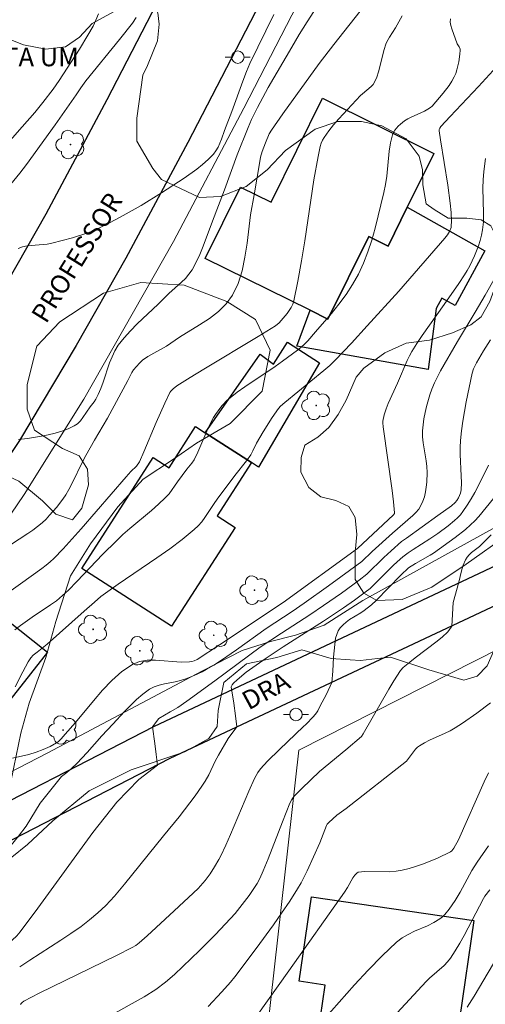
# Model space of a CAD drawing. Units: metres. Extents: x 275410 to 275925, y 1666014 to 1666580.
# Drawn here: x 275470 to 275507, y 1666412 to 1666491 of the extents above; entities that cross this region are included whole.
import ezdxf
from ezdxf.enums import TextEntityAlignment as Align

# ---------------------------------------------------------------- set-up
doc = ezdxf.new("R2010")
doc.units = ezdxf.units.M
doc.header["$MEASUREMENT"] = 0
for name, color, linetype, lineweight, true_color in [('Arvores_Isoladas', 7, 'Continuous', 18, 0x00ff33), ('Curvas_Intermediarias', 7, 'Continuous', 9, 0x783c14), ('Curvas_Mestras', 7, 'Continuous', 20, 0x783c14), ('Vegetacao', 7, 'Orla8', 9, 0x00ff33)]:
    doc.layers.add(name, color=color, linetype=linetype, lineweight=lineweight, true_color=true_color)
for name, color, linetype, lineweight in [('Edificacoes', 7, 'Continuous', 30), ('Muro_Grade', 8, 'Continuous', 20), ('Pavimentacao_Asfaltica_Mfio', 10, 'Continuous', 30), ('Poste', 7, 'Continuous', 9), ('Topon_de_Vias', 7, 'Continuous', 9), ('Topon_Praca_Parque', 7, 'Continuous', 9)]:
    doc.layers.add(name, color=color, linetype=linetype, lineweight=lineweight)
doc.styles.add('Arial', font='arial.ttf', dxfattribs={"height": 1.5})
doc.styles.get("Standard").update_dxf_attribs({"font": 'arial.ttf'})
doc.linetypes.add('Orla8', pattern='A,6,-0.5,["V",Standard,S=1,R=0,X=-0.5,Y=-1],-0.5,6,-0.5,["V",Standard,S=1,R=0,X=-0.5,Y=-1],-0.5', length=14)

# ---------------------------------------------------------------- blocks, each defined once
blk = doc.blocks.new('Arvore')
at = {"layer": 'Arvores_Isoladas'}
blk.add_lwpolyline([(-0.718, 0.493, 0.872324), (-0.722, -0.551, 0.862983), (0.284, -0.827, 0.900105), (0.89, 0.029, 0.863155), (0.262, 0.861, 0.882486)], format="xyb", close=True, dxfattribs=at)
blk.add_circle((0, 0), 0.0286, dxfattribs=at)
blk = doc.blocks.new('Poste')
at = {"layer": 'Poste'}
for points in [[(-0.5, 0), (-1, 0)], [(0.5, 0), (1, 0)]]:
    blk.add_lwpolyline(points, dxfattribs=at)
blk.add_lwpolyline([(0, 0.5, 1), (0, -0.5, 1)], format="xyb", close=True, dxfattribs=at)

msp = doc.modelspace()

# ---------------------------------------------------------------- linework, layer by layer
at = {"layer": 'Curvas_Intermediarias', "flags": 128}
for points, elevation in [([(275497.231, 1666492.268), (275494.71, 1666489.077), (275493.53, 1666487.556), (275490.629, 1666483.524), (275489.708, 1666482.224), (275489.528, 1666481.914), (275489.228, 1666481.213), (275488.978, 1666480.513), (275488.848, 1666480.043), (275488.748, 1666479.543), (275488.338, 1666477.022), (275488.048, 1666475.421), (275487.758, 1666473.15), (275487.588, 1666472.03), (275487.357, 1666470.949), (275487.037, 1666469.919), (275486.587, 1666468.979), (275486.087, 1666468.288), (275485.457, 1666467.668), (275484.736, 1666467.118), (275483.956, 1666466.598), (275482.335, 1666465.607), (275481.295, 1666464.897), (275479.804, 1666464.057), (275479.384, 1666463.767), (275479.124, 1666463.527), (275478.884, 1666463.276), (275478.664, 1666463.006), (275478.514, 1666462.776), (275478.194, 1666462.156), (275476.573, 1666459.115), (275475.533, 1666457.364), (275474.833, 1666456.124), (275474.592, 1666455.673), (275473.712, 1666453.853), (275473.482, 1666453.403), (275473.222, 1666452.972), (275472.982, 1666452.632), (275472.482, 1666451.962), (275471.931, 1666451.332), (275471.641, 1666451.032), (275471.331, 1666450.741), (275470.971, 1666450.441), (275470.591, 1666450.151), (275470.191, 1666449.881), (275468.1, 1666448.511)], 43), ([(275467.189, 1666479.633), (275469.74, 1666482.484), (275470.741, 1666483.634), (275471.381, 1666484.425), (275472.201, 1666485.505), (275472.682, 1666486.215), (275474.322, 1666488.726), (275475.003, 1666489.827), (275475.413, 1666490.547), (275475.643, 1666491.047), (275475.843, 1666491.548)], 47), ([(275468.21, 1666444.849), (275469.6, 1666445.83), (275471.311, 1666447.06), (275471.641, 1666447.32), (275471.961, 1666447.59), (275472.271, 1666447.87), (275473.012, 1666448.651), (275474.452, 1666450.251), (275478.054, 1666454.413), (275478.434, 1666454.833), (275478.884, 1666455.273), (275479.144, 1666455.623), (275479.494, 1666456.434), (275480.475, 1666458.765), (275481.155, 1666460.315), (275481.575, 1666461.186), (275481.645, 1666461.286), (275481.825, 1666461.476), (275482.125, 1666461.716), (275483.196, 1666462.396), (275484.286, 1666463.056), (275488.658, 1666465.667), (275490.049, 1666466.538), (275490.329, 1666466.768), (275490.969, 1666467.528), (275491.139, 1666467.758), (275491.299, 1666468.008), (275491.419, 1666468.258), (275491.509, 1666468.528), (275491.839, 1666470.119), (275492.129, 1666471.73), (275492.389, 1666473.35), (275493.12, 1666478.232), (275493.45, 1666480.113), (275493.56, 1666480.653), (275493.63, 1666480.913), (275493.71, 1666481.173), (275493.82, 1666481.414), (275493.95, 1666481.644), (275494.31, 1666482.154), (275494.7, 1666482.644), (275495.121, 1666483.124), (275496.851, 1666484.995), (275497.011, 1666485.145), (275497.712, 1666485.725), (275497.862, 1666485.885), (275497.972, 1666486.065), (275498.152, 1666486.476), (275498.292, 1666486.906), (275498.742, 1666488.696), (275498.892, 1666489.127), (275498.972, 1666489.317), (275499.172, 1666489.677), (275499.662, 1666490.427), (275500.203, 1666491.388)], 42), ([(275493.12, 1666491.738), (275492.58, 1666490.907), (275491.949, 1666489.897), (275491.339, 1666488.877), (275489.458, 1666485.635), (275488.588, 1666484.025), (275488.128, 1666483.074), (275487.838, 1666482.424), (275486.977, 1666480.243), (275485.937, 1666477.442), (275484.977, 1666474.911), (275484.246, 1666472.91), (275483.976, 1666472.26), (275483.676, 1666471.63), (275483.346, 1666471.019), (275483.096, 1666470.659), (275482.816, 1666470.329), (275482.496, 1666470.019), (275481.495, 1666469.119), (275480.625, 1666468.268), (275478.944, 1666466.678), (275478.404, 1666466.138), (275477.894, 1666465.567), (275477.434, 1666464.967), (275477.163, 1666464.527), (275476.933, 1666464.047), (275476.743, 1666463.547), (275476.223, 1666462.006), (275476.033, 1666461.506), (275475.813, 1666461.016), (275475.633, 1666460.645), (275475.503, 1666460.445), (275475.183, 1666460.025), (275474.602, 1666459.165), (275474.392, 1666458.905), (275474.162, 1666458.675), (275473.902, 1666458.495), (275473.422, 1666458.274), (275472.902, 1666458.074), (275472.372, 1666457.914), (275471.821, 1666457.784), (275471.271, 1666457.674), (275470.161, 1666457.504), (275469.44, 1666457.424)], 44), ([(275478.864, 1666491.247), (275478.574, 1666490.807), (275477.544, 1666489.497), (275474.823, 1666486.175), (275474.422, 1666485.615), (275474.062, 1666485.065), (275472.372, 1666482.654), (275470.081, 1666479.463), (275469.54, 1666478.763), (275468.57, 1666477.602)], 46), ([(275469.14, 1666442.138), (275469.59, 1666442.498), (275470.541, 1666443.168), (275472.001, 1666444.139), (275472.472, 1666444.479), (275472.972, 1666444.889), (275473.442, 1666445.329), (275474.122, 1666446.02), (275476.183, 1666448.21), (275477.253, 1666449.271), (275477.804, 1666449.781), (275478.364, 1666450.271), (275480.095, 1666451.722), (275480.655, 1666452.212), (275481.195, 1666452.722), (275481.505, 1666453.062), (275482.175, 1666454.023), (275482.926, 1666455.023), (275483.326, 1666455.523), (275483.506, 1666455.783), (275483.806, 1666456.384), (275484.606, 1666458.254), (275484.826, 1666458.715), (275485.067, 1666459.165), (275485.217, 1666459.415), (275485.567, 1666459.905), (275485.757, 1666460.135), (275486.177, 1666460.575), (275486.397, 1666460.765), (275486.967, 1666461.216), (275487.568, 1666461.636), (275490.009, 1666463.276), (275490.599, 1666463.697), (275491.809, 1666464.577), (275492.099, 1666464.807), (275492.369, 1666465.057), (275492.62, 1666465.327), (275493.25, 1666466.048), (275494.52, 1666467.518), (275495.121, 1666468.278), (275495.701, 1666469.049), (275496.221, 1666469.849), (275496.691, 1666470.679), (275497.101, 1666471.55), (275497.451, 1666472.46), (275497.752, 1666473.4), (275498.022, 1666474.351), (275498.732, 1666477.222), (275498.862, 1666477.872), (275498.952, 1666478.542), (275499.162, 1666480.543), (275499.262, 1666481.193), (275499.412, 1666481.834), (275499.492, 1666482.024), (275499.602, 1666482.214), (275499.732, 1666482.384), (275499.882, 1666482.544), (275500.052, 1666482.694), (275500.393, 1666482.964), (275500.643, 1666483.124), (275500.903, 1666483.264), (275501.993, 1666483.754), (275502.263, 1666483.895), (275502.473, 1666484.035), (275502.603, 1666484.145), (275503.484, 1666485.185), (275503.964, 1666485.815), (275504.184, 1666486.145), (275504.364, 1666486.486), (275504.484, 1666486.766), (275504.584, 1666487.066), (275504.734, 1666487.696), (275504.814, 1666488.326), (275504.844, 1666488.626), (275504.834, 1666488.716), (275504.764, 1666488.897), (275504.604, 1666489.147), (275504.164, 1666490.337), (275504.084, 1666490.607), (275504.054, 1666490.887), (275504.064, 1666491.157)], 41), ([(275506.865, 1666479.953), (275506.735, 1666478.903), (275506.685, 1666478.242), (275506.675, 1666477.572), (275506.725, 1666475.551), (275506.705, 1666474.881), (275506.635, 1666474.221), (275506.555, 1666473.801), (275506.445, 1666473.37), (275506.315, 1666472.95), (275506.155, 1666472.54), (275505.985, 1666472.13), (275505.615, 1666471.34), (275505.415, 1666470.969), (275505.205, 1666470.609), (275504.734, 1666469.909), (275503.574, 1666468.238), (275501.793, 1666465.747), (275501.373, 1666465.107), (275500.973, 1666464.457), (275500.773, 1666464.117), (275500.603, 1666463.757), (275499.832, 1666461.916), (275499.072, 1666460.305), (275498.902, 1666459.875), (275498.742, 1666459.385), (275498.652, 1666458.895), (275498.642, 1666458.745), (275498.662, 1666458.434), (275499.392, 1666453.322), (275499.502, 1666452.422), (275499.592, 1666451.542), (275499.582, 1666451.482), (275499.512, 1666451.382), (275496.621, 1666448.681), (275490.649, 1666444.329), (275485.537, 1666440.938), (275483.746, 1666439.777), (275483.506, 1666439.657), (275483.326, 1666439.607), (275483.146, 1666439.587), (275482.476, 1666439.567), (275480.405, 1666439.717), (275479.744, 1666439.707), (275479.134, 1666439.607), (275478.564, 1666439.377), (275477.724, 1666438.797), (275476.923, 1666438.096), (275476.173, 1666437.306), (275475.453, 1666436.456), (275474.012, 1666434.725), (275473.172, 1666433.785), (275472.852, 1666433.405), (275472.622, 1666433.175), (275472.492, 1666433.084), (275471.971, 1666432.794), (275471.421, 1666432.554), (275470.851, 1666432.334), (275470.251, 1666432.144), (275468.95, 1666431.864)], 39), ([(275508.876, 1666472.6), (275506.845, 1666468.989), (275506.055, 1666467.618), (275504.624, 1666465.277), (275503.274, 1666462.916), (275503.024, 1666462.446), (275502.794, 1666461.956), (275502.583, 1666461.456), (275502.423, 1666460.996), (275502.143, 1666460.045), (275502.033, 1666459.565), (275501.933, 1666459.075), (275501.873, 1666458.585), (275501.833, 1666458.104), (275501.833, 1666457.624), (275501.883, 1666457.154), (275502.123, 1666455.713), (275502.183, 1666455.233), (275502.203, 1666454.763), (275502.163, 1666453.983), (275502.123, 1666453.593), (275502.053, 1666453.202), (275501.973, 1666452.822), (275501.853, 1666452.462), (275501.703, 1666452.122), (275501.523, 1666451.832), (275501.293, 1666451.562), (275501.043, 1666451.312), (275499.412, 1666449.911), (275497.782, 1666448.431), (275496.961, 1666447.63), (275494.3, 1666445.689), (275492.329, 1666444.279), (275491.379, 1666443.629), (275489.298, 1666442.258), (275486.907, 1666440.547), (275485.707, 1666439.717), (275485.097, 1666439.317), (275484.476, 1666438.957), (275484.156, 1666438.787), (275483.506, 1666438.477), (275482.846, 1666438.207), (275482.426, 1666438.076), (275481.995, 1666437.986), (275481.135, 1666437.826), (275480.705, 1666437.716), (275480.315, 1666437.576), (275479.945, 1666437.386), (275479.404, 1666436.996), (275478.894, 1666436.566), (275478.404, 1666436.086), (275477.934, 1666435.595), (275476.993, 1666434.585), (275476.113, 1666433.655), (275474.933, 1666432.304), (275474.122, 1666431.434), (275473.692, 1666431.024), (275473.302, 1666430.694), (275472.892, 1666430.383), (275471.161, 1666428.259)], 38), ([(275507.285, 1666465.417), (275506.705, 1666464.517), (275506.145, 1666463.547), (275505.905, 1666463.066), (275505.795, 1666462.726), (275505.325, 1666460.435), (275505.064, 1666458.885), (275504.964, 1666458.114), (275504.874, 1666457.334), (275504.844, 1666456.774), (275504.844, 1666456.204), (275504.934, 1666454.493), (275504.944, 1666453.923), (275504.924, 1666453.362), (275504.874, 1666453.102), (275504.704, 1666452.732), (275504.564, 1666452.512), (275504.444, 1666452.362), (275504.144, 1666452.102), (275503.064, 1666451.312), (275500.543, 1666449.511), (275500.153, 1666449.221), (275499.302, 1666448.491), (275498.732, 1666447.96), (275497.371, 1666446.62), (275496.741, 1666446.14), (275495.331, 1666445.099), (275493.89, 1666444.099), (275492.78, 1666443.349), (275490.529, 1666441.888), (275488.808, 1666440.748), (275485.187, 1666438.066), (275482.926, 1666436.426), (275482.215, 1666435.926), (275481.585, 1666435.565), (275480.695, 1666435.025), (275480.185, 1666434.355), (275480.355, 1666433.031)], 37), ([(275486.697, 1666436.276), (275486.497, 1666437.566), (275486.567, 1666437.726), (275486.677, 1666437.866), (275486.957, 1666438.136), (275487.688, 1666438.747), (275489.288, 1666439.887), (275490.659, 1666440.788), (275493.89, 1666442.848), (275495.501, 1666443.899), (275496.381, 1666444.519), (275497.231, 1666445.159), (275497.622, 1666445.469), (275497.842, 1666445.669), (275499.462, 1666447.3), (275499.782, 1666447.6), (275500.253, 1666448), (275500.683, 1666448.331), (275501.073, 1666448.591), (275502.423, 1666449.451), (275503.044, 1666449.861), (275503.874, 1666450.481), (275504.394, 1666450.912), (275504.644, 1666451.132), (275504.864, 1666451.372), (275505.064, 1666451.632), (275505.405, 1666452.132), (275505.725, 1666452.642), (275506.025, 1666453.172), (275506.585, 1666454.253), (275507.115, 1666455.343)], 36), ([(275504.285, 1666444.331), (275504.734, 1666445.98), (275504.944, 1666446.89), (275505.094, 1666447.33), (275505.265, 1666447.75), (275505.395, 1666447.97), (275505.565, 1666448.16), (275505.755, 1666448.341), (275506.385, 1666448.841), (275506.575, 1666449.021), (275507.335, 1666449.761)], 34), ([(275504.285, 1666444.331), (275504.184, 1666442.453), (275503.934, 1666442.088), (275503.824, 1666441.958), (275503.424, 1666441.588), (275503.004, 1666441.238), (275501.233, 1666439.907), (275500.803, 1666439.567), (275500.283, 1666439.127), (275500.062, 1666438.877), (275499.532, 1666438.066), (275499.122, 1666437.376), (275497.071, 1666433.795), (275496.921, 1666433.605), (275495.691, 1666432.534), (275493.56, 1666430.774), (275492.139, 1666429.433), (275491.589, 1666428.873), (275491.459, 1666428.713), (275491.339, 1666428.533), (275491.189, 1666428.243), (275490.599, 1666426.762), (275489.448, 1666423.771), (275489.058, 1666422.82), (275488.778, 1666422.2), (275488.568, 1666421.8), (275487.928, 1666420.85), (275487.377, 1666420.109), (275486.797, 1666419.389), (275485.237, 1666417.718), (275483.936, 1666416.418), (275481.945, 1666414.517), (275481.225, 1666413.887), (275480.455, 1666413.307), (275479.504, 1666412.716), (275476.673, 1666411.126)], 34), ([(275486.697, 1666436.276), (275486.843, 1666435.253), (275486.949, 1666434.363), (275486.257, 1666433.445), (275485.477, 1666432.104), (275485.207, 1666431.614), (275484.696, 1666430.523), (275484.396, 1666430.003), (275484.146, 1666429.613), (275483.606, 1666428.843), (275482.325, 1666427.152), (275481.065, 1666425.622), (275477.944, 1666421.74), (275477.143, 1666420.79), (275476.423, 1666420.029), (275475.793, 1666419.439), (275475.133, 1666418.879), (275474.452, 1666418.349), (275473.642, 1666417.788), (275472.832, 1666417.248), (275470.351, 1666415.668), (275469.53, 1666415.117)], 36), ([(275507.285, 1666436.296), (275506.175, 1666435.455), (275505.024, 1666434.665), (275504.444, 1666434.285), (275504.044, 1666434.055), (275503.634, 1666433.855), (275502.373, 1666433.295), (275501.973, 1666433.084), (275501.583, 1666432.854), (275501.423, 1666432.724), (275501.273, 1666432.574), (275500.533, 1666431.604), (275495.701, 1666427.822), (275494.96, 1666427.272), (275494.31, 1666426.702), (275494.18, 1666426.572), (275494.12, 1666426.452), (275493.59, 1666425.061), (275492.59, 1666422.82), (275492.089, 1666421.85), (275491.809, 1666421.38), (275491.179, 1666420.399), (275490.529, 1666419.429), (275489.868, 1666418.479), (275488.498, 1666416.588), (275486.777, 1666414.307), (275486.437, 1666413.897), (275485.727, 1666413.107), (275484.636, 1666411.946)], 33), ([(275480.355, 1666433.031), (275480.468, 1666432.157), (275480.574, 1666431.295), (275479.071, 1666430.147), (275477.322, 1666428.319), (275475.403, 1666425.892), (275470.991, 1666419.819), (275469.58, 1666417.918), (275469.3, 1666417.618), (275465.169, 1666413.777), (275464.468, 1666413.107), (275464.078, 1666412.686), (275463.808, 1666412.466), (275463.538, 1666412.326), (275463.098, 1666412.166), (275462.178, 1666411.876)], 37), ([(275507.105, 1666430.674), (275506.765, 1666429.963), (275504.724, 1666425.311), (275504.344, 1666424.631), (275504.184, 1666424.421), (275504.074, 1666424.351), (275503.014, 1666423.841), (275501.893, 1666423.381), (275501.333, 1666423.181), (275500.763, 1666423.011), (275500.183, 1666422.86), (275499.702, 1666422.79), (275499.212, 1666422.75), (275497.211, 1666422.76), (275496.661, 1666422.71), (275496.551, 1666422.64), (275496.411, 1666422.48), (275496.251, 1666422.25), (275495.811, 1666421.49), (275495.571, 1666421.11), (275491.119, 1666414.797), (275487.688, 1666409.985)], 32), ([(275454.054, 1666411.816), (275454.665, 1666412.386), (275455.095, 1666412.726), (275455.895, 1666413.257), (275458.246, 1666414.627), (275458.826, 1666414.987), (275459.386, 1666415.367), (275460.647, 1666416.318), (275461.877, 1666417.318), (275463.078, 1666418.349), (275463.968, 1666419.169), (275464.548, 1666419.769), (275465.369, 1666420.71), (275467.55, 1666423.301), (275469.43, 1666425.612), (275470.041, 1666426.392), (275471.161, 1666428.259)], 38), ([(275507.105, 1666424.811), (275506.205, 1666423.511), (275505.775, 1666422.85), (275504.844, 1666421.11), (275504.444, 1666420.429), (275503.974, 1666419.739), (275503.614, 1666419.319), (275503.424, 1666419.129), (275503.204, 1666418.959), (275502.734, 1666418.669), (275502.223, 1666418.419), (275501.183, 1666417.969), (275500.663, 1666417.718), (275500.183, 1666417.438), (275499.742, 1666417.108), (275498.582, 1666415.998), (275497.461, 1666414.847), (275496.361, 1666413.667), (275492.059, 1666408.805)], 31), ([(275505.415, 1666411.886), (275505.975, 1666412.776), (275509.326, 1666418.449)], 29)]:
    msp.add_lwpolyline(points, dxfattribs=dict(at, elevation=elevation))
at = {"layer": 'Curvas_Mestras', "flags": 128}
for points, elevation in [([(275469.4, 1666472.74), (275469.761, 1666472.85), (275470.141, 1666472.93), (275471.731, 1666473.09), (275472.111, 1666473.17), (275473.752, 1666473.59), (275474.833, 1666473.931), (275475.363, 1666474.131), (275475.873, 1666474.361), (275476.733, 1666474.781), (275477.584, 1666475.231), (275479.264, 1666476.182), (275480.905, 1666477.192), (275482.726, 1666478.382), (275483.726, 1666479.093), (275484.196, 1666479.473), (275484.646, 1666479.873), (275485.057, 1666480.293), (275485.267, 1666480.563), (275485.447, 1666480.853), (275485.587, 1666481.173), (275485.717, 1666481.504), (275485.957, 1666482.184), (275486.547, 1666483.714), (275487.427, 1666486.145), (275487.718, 1666486.916), (275487.978, 1666487.556), (275489.918, 1666491.488)], 45), ([(275507.796, 1666487.336), (275506.305, 1666485.725), (275504.034, 1666483.324), (275503.294, 1666482.504), (275503.204, 1666482.374), (275503.174, 1666482.274), (275503.174, 1666482.174), (275503.274, 1666481.454), (275503.854, 1666477.812), (275504.044, 1666476.352), (275504.124, 1666475.621), (275504.154, 1666474.901), (275504.134, 1666474.551), (275504.114, 1666474.401), (275503.994, 1666474.101), (275503.824, 1666473.821), (275503.624, 1666473.56), (275499.922, 1666469.319), (275497.401, 1666466.528), (275496.131, 1666465.147), (275494.83, 1666463.787), (275494.39, 1666463.346), (275493.92, 1666462.936), (275490.779, 1666460.385), (275490.439, 1666460.075), (275490.289, 1666459.905), (275489.768, 1666459.175), (275489.058, 1666458.034), (275488.508, 1666457.114), (275488.218, 1666456.494), (275488.058, 1666456.194), (275487.708, 1666455.703), (275486.767, 1666454.513), (275485.367, 1666452.632), (275485.117, 1666452.272), (275484.386, 1666451.162), (275484.126, 1666450.811), (275483.846, 1666450.481), (275483.526, 1666450.181), (275482.556, 1666449.401), (275481.555, 1666448.651), (275480.535, 1666447.93), (275477.424, 1666445.8), (275476.403, 1666445.079), (275476.043, 1666444.809), (275475.533, 1666444.379), (275474.702, 1666443.649), (275471.741, 1666440.998), (275470.931, 1666440.367), (275470.621, 1666440.107), (275470.421, 1666439.897), (275470.211, 1666439.587), (275469.791, 1666438.787), (275469.18, 1666437.566)], 40), ([(275507.515, 1666452.692), (275506.335, 1666451.232), (275506.015, 1666450.882), (275505.685, 1666450.561), (275505.285, 1666450.201), (275504.444, 1666449.541), (275502.694, 1666448.29), (275502.443, 1666448.14), (275501.273, 1666447.48), (275500.713, 1666447.13), (275500.082, 1666446.52), (275498.102, 1666444.499), (275497.732, 1666444.149), (275497.161, 1666443.709), (275496.881, 1666443.509), (275495.981, 1666442.968), (275495.701, 1666442.768), (275495.451, 1666442.558), (275495.231, 1666442.318), (275495.071, 1666442.058), (275494.95, 1666441.778), (275494.85, 1666441.488), (275494.701, 1666439.942)], 35), ([(275494.701, 1666439.942), (275494.627, 1666438.837), (275494.544, 1666437.933), (275494.128, 1666436.988), (275493.6, 1666436.006), (275493.43, 1666435.645), (275493.32, 1666435.485), (275493.09, 1666435.205), (275492.459, 1666434.555), (275492.279, 1666434.405), (275490.359, 1666432.554), (275489.408, 1666431.614), (275488.838, 1666430.994), (275488.628, 1666430.704), (275488.358, 1666430.223), (275487.888, 1666429.203), (275486.427, 1666425.732), (275486.047, 1666424.871), (275485.647, 1666424.021), (275485.497, 1666423.721), (275485.157, 1666423.141), (275484.796, 1666422.58), (275484.396, 1666422.05), (275484.216, 1666421.83), (275483.826, 1666421.41), (275481.925, 1666419.609), (275479.754, 1666417.618), (275479.114, 1666417.048), (275478.844, 1666416.838), (275478.544, 1666416.658), (275477.303, 1666416.038), (275471.091, 1666412.997), (275469.861, 1666412.376), (275469.72, 1666412.266), (275469.64, 1666412.186), (275469.59, 1666412.086)], 35), ([(275507.215, 1666421.29), (275506.835, 1666420.78), (275506.725, 1666420.61), (275505.164, 1666417.628), (275504.824, 1666417.008), (275504.454, 1666416.408), (275504.064, 1666415.818), (275503.824, 1666415.518), (275503.564, 1666415.237), (275502.393, 1666414.217), (275502.123, 1666413.937), (275499.452, 1666411.046)], 30)]:
    msp.add_lwpolyline(points, dxfattribs=dict(at, elevation=elevation))
at = {"layer": 'Edificacoes', "flags": 128}
for points in [[(275500.605, 1666476.048), (275499.061, 1666472.928), (275497.509, 1666473.696), (275494.23, 1666467.07), (275492.813, 1666467.771), (275484.411, 1666471.929), (275487.242, 1666477.651), (275489.685, 1666476.443), (275493.81, 1666484.778), (275502.739, 1666480.36), (275500.605, 1666476.048)], [(275492.813, 1666467.771), (275494.23, 1666467.07), (275497.509, 1666473.696), (275499.061, 1666472.928), (275500.605, 1666476.048), (275506.82, 1666472.542), (275504.45, 1666468.165), (275503.37, 1666468.749), (275502.916, 1666467.91), (275502.27, 1666463.027), (275491.749, 1666464.893), (275492.813, 1666467.771)], [(275488.105, 1666455.562), (275484.398, 1666457.949), (275488.799, 1666464.266), (275489.887, 1666463.446), (275490.996, 1666465.224), (275493.57, 1666463.56), (275488.677, 1666455.194), (275488.105, 1666455.562)], [(275484.398, 1666457.949), (275488.105, 1666455.562), (275485.349, 1666451.283), (275486.794, 1666450.352), (275481.698, 1666442.439), (275474.51, 1666447.068), (275480.24, 1666455.965), (275481.508, 1666455.148), (275483.63, 1666458.444), (275484.398, 1666457.949)], [(275471.761, 1666440.367), (275467.34, 1666434.775), (275463.938, 1666437.466), (275468.36, 1666443.058), (275471.761, 1666440.367)], [(275492.921, 1666420.736), (275505.949, 1666418.843), (275504.8, 1666410.931), (275501.8, 1666411.367), (275500.562, 1666402.843), (275499.562, 1666402.988), (275498.897, 1666398.326), (275488.992, 1666399.765), (275490.316, 1666408.961), (275493.279, 1666408.53), (275494.024, 1666413.658), (275491.937, 1666413.961)]]:
    msp.add_lwpolyline(points, close=True, dxfattribs=at)
at = {"layer": 'Muro_Grade', "flags": 128}
for points in [[(275509.706, 1666451.492), (275497.051, 1666444.499), (275493.94, 1666442.528), (275491.649, 1666441.708), (275489.638, 1666441.218), (275487.377, 1666440.477), (275484.196, 1666438.867), (275471.741, 1666432.254), (275456.305, 1666424.301), (275445.131, 1666418.589), (275444.441, 1666418.619), (275443.88, 1666418.899), (275443.73, 1666419.379), (275443.78, 1666419.789), (275443.98, 1666420.079), (275448.712, 1666425.391), (275460.607, 1666440.167), (275465.639, 1666446.78), (275469.901, 1666453.002), (275474.672, 1666460.635), (275481.865, 1666473.29), (275487.498, 1666483.985), (275491.779, 1666492.268)], [(275522.132, 1666447.821), (275491.914, 1666432.484)], [(275491.914, 1666432.484), (275483.186, 1666354.894), (275482.134, 1666345.549), (275481.18, 1666337.065), (275479.867, 1666325.397), (275478.287, 1666311.35), (275477.247, 1666302.106), (275476.721, 1666297.427)]]:
    msp.add_lwpolyline(points, dxfattribs=at)
at = {"layer": 'Pavimentacao_Asfaltica_Mfio', "flags": 128}
for points in [[(275484.156, 1666499.464), (275476.509, 1666484.652), (275471.617, 1666475.495), (275467.726, 1666468.657), (275463.315, 1666461.27), (275458.226, 1666453.681), (275453.156, 1666446.987), (275446.435, 1666438.457), (275439.951, 1666430.606), (275433.822, 1666423.876)], [(275490.724, 1666496.185), (275483.007, 1666481.238), (275478.045, 1666471.95), (275474.068, 1666464.96), (275469.519, 1666457.341), (275464.205, 1666449.417), (275458.965, 1666442.499), (275452.148, 1666433.847), (275445.498, 1666425.795), (275442.049, 1666422.007)], [(275446.646, 1666417.069), (275480.281, 1666434.404), (275513.271, 1666449.921)], [(275514.44, 1666447.286), (275481.555, 1666431.819), (275447.969, 1666414.509), (275446.51, 1666413.753), (275445.184, 1666413.106), (275443.928, 1666412.576), (275438.463, 1666410.523), (275429.683, 1666407.254), (275428.715, 1666406.838), (275427.917, 1666406.475), (275427.104, 1666406.068), (275426.212, 1666405.595), (275426.111, 1666405.538)]]:
    msp.add_lwpolyline(points, dxfattribs=at)
at = {"layer": 'Vegetacao', "flags": 128}
for points in [[(275561.618, 1666573.714), (275562.155, 1666571.137), (275562.18, 1666567.391), (275562.861, 1666563.749), (275563.757, 1666561.064), (275565.108, 1666557.759), (275565.837, 1666554.485), (275566.8, 1666551.733), (275568.334, 1666549.553), (275569.579, 1666548.498), (275570.809, 1666546.871), (275571.198, 1666545.361), (275570.681, 1666543.932), (275569.422, 1666543.376), (275566.87, 1666543.37), (275564.584, 1666543.868), (275563.323, 1666544.958), (275562.277, 1666546.584), (275561.147, 1666549.05), (275560.336, 1666551.181), (275559.625, 1666553.346), (275558.765, 1666555.276), (275557.585, 1666557.658), (275556.22, 1666559.115), (275554.674, 1666559.666), (275552.878, 1666559.578), (275551.787, 1666559.055), (275550.715, 1666557.928), (275549.375, 1666555.893), (275548.674, 1666554.161), (275547.572, 1666551.539), (275545.218, 1666545.253), (275543.646, 1666542.041), (275541.457, 1666537.166), (275540.687, 1666536.408), (275539.008, 1666535.951), (275536.974, 1666536.434), (275535.964, 1666537.691), (275535.255, 1666539.469), (275534.394, 1666541.113), (275533.436, 1666541.967), (275532.091, 1666542.048), (275530.951, 1666541.609), (275530.667, 1666541.105), (275531.022, 1666539.763), (275532.286, 1666537.901), (275534.039, 1666534.782), (275536.149, 1666530.185), (275537.194, 1666528.709), (275538.289, 1666527.318), (275539.703, 1666525.541), (275541.269, 1666523.68), (275542.162, 1666522.439), (275542.418, 1666521.046), (275542.252, 1666519.988), (275540.91, 1666518.96), (275538.694, 1666518.686), (275536.528, 1666518.396), (275533.759, 1666517.684), (275530.134, 1666516.483), (275526.96, 1666516.224), (275523.685, 1666516.267), (275518.982, 1666516.542), (275517.019, 1666516.303), (275514.821, 1666515.425), (275514.318, 1666514.417), (275514.492, 1666512.284), (275515.57, 1666510.405), (275516.951, 1666508.98), (275518.046, 1666507.573), (275518.284, 1666505.977), (275517.717, 1666504.213), (275516.175, 1666502.967), (275515.018, 1666502.141), (275514.08, 1666501.081), (275513.613, 1666499.384), (275514.02, 1666497.823), (275514.913, 1666496.464), (275515.806, 1666495.425), (275517.145, 1666494.503), (275518.303, 1666494.404), (275520.504, 1666494.376), (275522.502, 1666494.363), (275524.198, 1666494.317), (275526.701, 1666494.138), (275527.827, 1666494.107), (275529.945, 1666493.003), (275531.391, 1666492.032), (275532.301, 1666490.908), (275532.977, 1666488.978), (275533.235, 1666486.09), (275533.275, 1666483.639), (275532.949, 1666479.289), (275532.204, 1666474.635), (275531.154, 1666470.467), (275530.053, 1666467.61), (275528.766, 1666464.618), (275527.933, 1666461.744), (275526.277, 1666458.515), (275524.785, 1666457.522), (275523.308, 1666457.283), (275522.217, 1666456.979), (275521.026, 1666456.204), (275519.753, 1666454.807), (275519, 1666453.563), (275517.91, 1666452.636), (275516.5, 1666452.498), (275514.468, 1666452.477), (275512.219, 1666452.136), (275510.474, 1666451.142), (275508.713, 1666449.811), (275505.326, 1666447.418), (275502.56, 1666445.564), (275500.194, 1666444.569), (275498.162, 1666444.497), (275497.12, 1666445.099), (275496.428, 1666446.19), (275496.425, 1666448.374), (275496.556, 1666449.785), (275496.435, 1666451.163), (275495.93, 1666452.035), (275494.871, 1666452.519), (275493.661, 1666452.802), (275492.719, 1666453.573), (275492.078, 1666454.78), (275492.092, 1666455.955), (275492.392, 1666456.964), (275493.432, 1666457.604), (275494.304, 1666458.362), (275495.057, 1666459.422), (275495.709, 1666460.565), (275496.518, 1666462.401), (275497.122, 1666463.141), (275498.798, 1666464.371), (275500.526, 1666465.13), (275502.373, 1666465.386), (275504.235, 1666465.978), (275505.712, 1666466.604), (275506.517, 1666467.26), (275507.22, 1666468.487), (275507.787, 1666470.017), (275507.884, 1666471.714), (275507.796, 1666473.577), (275507.307, 1666474.534), (275506.516, 1666475.036), (275505.374, 1666475.167), (275503.879, 1666475.164), (275502.753, 1666475.85), (275502.114, 1666476.318), (275501.842, 1666477.846), (275501.822, 1666479.039), (275501.55, 1666480.147), (275500.523, 1666481.522), (275498.556, 1666482.575), (275496.926, 1666482.907), (275495.045, 1666482.903), (275493.216, 1666482.311), (275490.835, 1666480.576), (275489.361, 1666479.045), (275487.684, 1666477.697), (275485.62, 1666476.887), (275483.941, 1666476.816), (275480.891, 1666478.265), (275480.195, 1666479.133), (275478.934, 1666481.324), (275478.934, 1666483.184), (275479.395, 1666486.625), (275479.786, 1666487.403), (275480.587, 1666489.387), (275480.719, 1666490.73), (275480.599, 1666491.621), (275480.245, 1666492.292), (275479.305, 1666492.407), (275478.229, 1666492.354), (275475.328, 1666490.769), (275474.323, 1666489.675), (275473.199, 1666488.9), (275471.638, 1666488.711), (275469.823, 1666489.061), (275467.335, 1666490.062), (275464.665, 1666490.359), (275463.255, 1666489.818), (275462.771, 1666488.356), (275463.345, 1666487.031), (275463.582, 1666486.023), (275463.301, 1666484.142), (275461.444, 1666481.383), (275459.632, 1666480.439), (275457.383, 1666479.594), (275455.101, 1666478.732), (275454.515, 1666477.942), (275454.417, 1666477.001), (275455.316, 1666476.907), (275457.373, 1666476.555), (275459.256, 1666476.038), (275461.29, 1666475.203), (275462.922, 1666473.695), (275463.498, 1666471.11), (275463.152, 1666468.17), (275461.697, 1666465.731), (275460.287, 1666465.09), (275457.936, 1666465.219), (275455.886, 1666465.769), (275454.003, 1666466.79), (275452.538, 1666468.566), (275452.147, 1666470.681), (275452.177, 1666472.277), (275452.174, 1666473.469), (275451.769, 1666474.543), (275450.876, 1666475.599), (275449.027, 1666476.62), (275447.664, 1666477.456), (275446.124, 1666478.628), (275445.347, 1666480.104), (275444.824, 1666481.514), (275444.783, 1666484.621), (275444.947, 1666486.586), (275445.461, 1666489.325), (275445.944, 1666490.988), (275446.647, 1666492.283), (275447.636, 1666493.158), (275449.063, 1666493.279), (275450.406, 1666493.316), (275453.074, 1666494.179), (275455.054, 1666495.039), (275456.464, 1666495.764), (275457.402, 1666496.708), (275458.322, 1666498.069), (275459.41, 1666500.02), (275460.948, 1666502.727), (275462.456, 1666504.713), (275463.948, 1666506.009), (275466.195, 1666507.274), (275467.403, 1666508.015), (275468.83, 1666508.321), (275469.77, 1666508.289), (275470.292, 1666507.871), (275470.83, 1666507.083), (275471.252, 1666506.059), (275471.759, 1666505.204), (275472.432, 1666504.433), (275473.222, 1666504.148), (275474.633, 1666504.27), (275475.453, 1666505.212), (275476.003, 1666507.313), (275476.839, 1666508.993), (275478.363, 1666510.911), (275479.452, 1666512.191), (275480.372, 1666513.502), (275481.04, 1666515.049), (275480.919, 1666516.526), (275480.128, 1666517.684), (275478.917, 1666518.302), (275477.389, 1666518.316), (275474.553, 1666517.503), (275472.856, 1666517.382), (275471.387, 1666518.263), (275470.404, 1666519.459), (275469.247, 1666521.132), (275467.457, 1666522.979), (275465.886, 1666524.368), (275464.815, 1666526.325), (275463.744, 1666528.304), (275461.953, 1666531.174), (275460.926, 1666532.478), (275459.243, 1666535.544), (275456.779, 1666537.65), (275454.359, 1666539.124), (275452.81, 1666540.188), (275451.763, 1666541.23), (275450.76, 1666541.968), (275449.694, 1666541.792), (275448.194, 1666540.439), (275447.783, 1666539.371), (275448.177, 1666538.24), (275449.422, 1666536.806), (275450.512, 1666536.025), (275451.255, 1666535.112), (275451.541, 1666533.697), (275451.173, 1666532.63), (275450.108, 1666531.756), (275448.956, 1666530.97), (275447.395, 1666527.984), (275447.116, 1666526.285), (275445.75, 1666523.757), (275443.278, 1666521.83), (275441.409, 1666520.542), (275438.275, 1666519.686), (275435.38, 1666519.81), (275431.894, 1666520.977), (275429.213, 1666522.539), (275426.967, 1666524.101), (275425.844, 1666525.261)], [(275426.108, 1666407.1), (275426.279, 1666407.162), (275427.77, 1666407.441), (275429.391, 1666407.604), (275432.047, 1666407.61), (275434.593, 1666408.051), (275437.181, 1666409.233), (275439.354, 1666411.176), (275441.919, 1666412.705), (275443.288, 1666413.47), (275443.866, 1666413.983), (275444.124, 1666414.404), (275443.585, 1666417.172), (275441.362, 1666418.604), (275440.641, 1666419.799), (275440.747, 1666421.215), (275442.07, 1666422.85), (275444.634, 1666424.989), (275448.547, 1666427.785), (275450.327, 1666429.901), (275452.043, 1666431.799), (275453.866, 1666434.611), (275454.862, 1666436.769), (275454.988, 1666438.707), (275454.984, 1666440.448), (275455.479, 1666443.105), (275457.278, 1666446.767), (275459.905, 1666449.755), (275463.772, 1666453.661), (275465.706, 1666454.906), (275467.491, 1666454.975), (275469.469, 1666454.082), (275471.367, 1666452.496), (275472.436, 1666451.432), (275473.764, 1666450.977), (275474.525, 1666451.894), (275475.043, 1666453.768), (275474.975, 1666455.03), (275474.298, 1666456.094), (275472.968, 1666456.702), (275470.73, 1666458.166), (275470.117, 1666459.841), (275470.135, 1666461.822), (275470.911, 1666464.894), (275472.758, 1666466.836), (275476.236, 1666469.151), (275479.238, 1666470.007), (275482.722, 1666469.797), (275486.142, 1666468.476), (275488.432, 1666467.023), (275489.613, 1666464.566), (275488.968, 1666461.277), (275486.404, 1666458.703), (275483.708, 1666457.107), (275481.861, 1666455.84), (275479.426, 1666454.224), (275477.406, 1666451.999)], [(275477.406, 1666451.999), (275475.214, 1666449.033), (275473.61, 1666446.482), (275472.42, 1666442.822), (275471.621, 1666439.925), (275470.279, 1666436.265), (275469.632, 1666433.868), (275469.05, 1666431.146), (275468.555, 1666428.641), (275467.74, 1666426.484), (275467.548, 1666425.777), (275467.518, 1666425.133), (275467.542, 1666423.98), (275467.891, 1666423.698), (275468.892, 1666423.918), (275470.152, 1666424.922), (275472.195, 1666426.842), (275475.106, 1666429.243), (275478.455, 1666430.928), (275482.762, 1666432.352), (275484.698, 1666433.423), (275485.374, 1666434.393), (275485.449, 1666435.674), (275485.901, 1666437.917), (275487.716, 1666439.408), (275490.137, 1666439.932), (275492.154, 1666440.537), (275494.496, 1666439.848), (275496.013, 1666439.738), (275496.853, 1666439.677), (275498.224, 1666439.854), (275499.248, 1666439.943), (275502.341, 1666438.949), (275505.151, 1666438.106), (275506.195, 1666438.434), (275507.021, 1666439.264), (275507.887, 1666441.269), (275509.321, 1666442.905), (275511.04, 1666443.039), (275513.217, 1666442.848), (275514.809, 1666441.655), (275515.054, 1666439.152), (275515.712, 1666437.041), (275517.37, 1666435.499), (275519.067, 1666435.699), (275520.959, 1666437.053), (275521.563, 1666439.166), (275521.601, 1666441.844), (275521.593, 1666445.088), (275522.364, 1666451.294), (275523.255, 1666453.088), (275523.317, 1666453.212), (275525.035, 1666454.37), (275527.949, 1666455.704), (275529.97, 1666457.08), (275531.729, 1666458.804), (275532.379, 1666460.547), (275533.071, 1666462.573), (275533.307, 1666464.25), (275533.911, 1666466.276), (275534.824, 1666467.475), (275535.867, 1666467.848), (275537.239, 1666467.786), (275538.329, 1666467.179), (275539.28, 1666466.447), (275539.656, 1666464.701), (275539.797, 1666464.263), (275540.438, 1666462.277), (275541.281, 1666461.017), (275542.256, 1666459.387), (275542.697, 1666457.366), (275542.752, 1666454.423), (275541.162, 1666449.325), (275539.696, 1666447.122), (275537.372, 1666444.74), (275535.661, 1666443.28), (275533.693, 1666440.736), (275533.134, 1666438.034), (275533.091, 1666435.576), (275532.951, 1666433.134), (275532.487, 1666430.804), (275531.07, 1666427.906), (275529.458, 1666425.687), (275528.572, 1666424.02), (275527.866, 1666421.867), (275527.58, 1666419.457), (275527.439, 1666417.532), (275526.941, 1666415.476), (275525.877, 1666414.294), (275524.374, 1666414.016), (275522.821, 1666413.98), (275521.074, 1666414.186), (275519.2, 1666413.762), (275517.876, 1666412.351), (275516.992, 1666410.199), (275515.904, 1666404.6), (275515.844, 1666402.725), (275515.381, 1666400.232), (275514.35, 1666398.306), (275512.802, 1666396.168), (275512.353, 1666394.517), (275512.778, 1666392.82), (275513.524, 1666391.625), (275515.321, 1666390.724), (275517.508, 1666389.16), (275518.577, 1666388.208), (275519.632, 1666386.803), (275519.943, 1666384.96), (275519.203, 1666383.374), (275516.043, 1666378.806), (275514.29, 1666374.953), (275513.712, 1666372.737), (275513.606, 1666369.437), (275513.631, 1666365.588), (275513.188, 1666360.697), (275512.562, 1666358.918), (275511.401, 1666357.023), (275510.03, 1666355.937), (275508.236, 1666355.303), (275506.295, 1666355.363), (275504.127, 1666355.471), (275501.41, 1666355.433), (275498.112, 1666355.409), (275495.589, 1666355.274), (275491.934, 1666355.412), (275490.237, 1666355.068), (275488.314, 1666354.255), (275486.037, 1666352.811), (275484.393, 1666350.284), (275484.219, 1666348.537), (275484.821, 1666346.808), (275485.503, 1666345.516), (275485.59, 1666342.993), (275484.673, 1666340.711), (275484.046, 1666338.817), (275484.002, 1666337.216), (275483.635, 1666334.903), (275482.831, 1666332.831), (275482.237, 1666331.18), (275481.693, 1666328.591), (275481.115, 1666326.115), (275481.119, 1666324.644), (275481.381, 1666323.189), (275482.144, 1666322.237), (275483.991, 1666320.898), (275485.625, 1666319.964), (275487.051, 1666318.964), (275488.168, 1666318.223), (275488.672, 1666316.996), (275488.496, 1666316.154), (275487.221, 1666315.504), (275484.811, 1666315.256), (275482.209, 1666314.927), (275480.462, 1666314.729), (275477.667, 1666313.671), (275476.358, 1666312.844), (275475.617, 1666311.742), (275475.525, 1666309.64), (275475.9, 1666308.12), (275476.488, 1666305.679), (275476.543, 1666303.141), (275476.288, 1666300.763), (275476.244, 1666299.469), (275476.295, 1666298.256), (275477.412, 1666297.499), (275478.4, 1666296.87), (275479.147, 1666295.594), (275479.215, 1666294.155), (275477.68, 1666293.294), (275475.513, 1666293.095), (275472.667, 1666292.992), (275470.339, 1666292.971), (275467.187, 1666292.187), (275464.31, 1666291.745), (275461.932, 1666291.755), (275460.491, 1666292.431), (275454.96, 1666296.108), (275446.56, 1666296.554), (275442.495, 1666296.551), (275439.063, 1666296.547), (275434.728, 1666296.092), (275428.766, 1666296.901), (275426.353, 1666297.176)]]:
    msp.add_lwpolyline(points, dxfattribs=at)

# ---------------------------------------------------------------- block references
at = {"layer": 'Arvores_Isoladas'}
for p in [(275473.602, 1666481.063), (275493.31, 1666460.145), (275488.358, 1666445.329), (275475.423, 1666442.188), (275485.087, 1666441.708), (275479.164, 1666440.467), (275473.002, 1666434.115)]:
    msp.add_blockref('Arvore', p, dxfattribs=at)
at = {"layer": 'Poste'}
for p in [(275487.017, 1666488.075), (275491.678, 1666435.362)]:
    msp.add_blockref('Poste', p, dxfattribs=at)

# ---------------------------------------------------------------- texts
at = {"layer": 'Topon_de_Vias', "style": 'Arial'}
for s, rotation, p in [('PROFESSOR', 58.13603, (275471.65, 1666466.631)), ('DRA', 28.3218, (275487.879, 1666435.673))]:
    msp.add_text(s, height=1.5, rotation=rotation, dxfattribs=at).set_placement(p)
at = {"layer": 'Topon_Praca_Parque', "style": 'Arial'}
msp.add_text('PRAÇA CINCO MIL SETENTA UM', height=1.5, dxfattribs=at).set_placement((275444.53, 1666486.873), align=Align.BOTTOM_LEFT)

doc.saveas('drawing.dxf')
